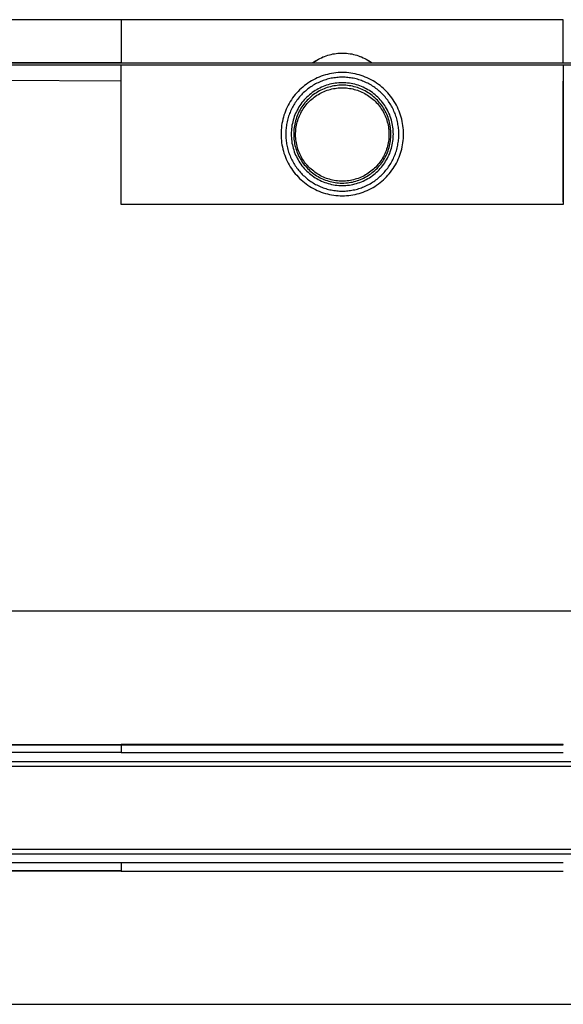
# Model space of a CAD drawing. Units: millimetres. Extents: x -1089 to 1681, y -300 to 210.
# Drawn here: x 861 to 1134, y -286 to 210 of the extents above; entities that cross this region are included whole.
import ezdxf

# ---------------------------------------------------------------- set-up
doc = ezdxf.new("R2010")
doc.units = ezdxf.units.MM
doc.header["$MEASUREMENT"] = 0
doc.layers.add('Default', color=7, linetype='Continuous', true_color=0x000000)

msp = doc.modelspace()

# ---------------------------------------------------------------- linework, layer by layer
at = {"layer": 'Default', "color": 7, "true_color": 0xffffff}
for p, q in [((911.66, 209.76), (422.92, 209.76)), ((1134.11, 209.81), (911.66, 209.81)), ((911.66, 209.81), (911.66, 188.03)), ((1134.11, 207.83), (1134.11, 209.81)), ((1134.11, 188.03), (1134.11, 207.83)), ((1007.91, 188.02), (1008.62, 188.52)), ((1007.93, 188.01), (1008.63, 188.52)), ((1008.62, 188.52), (1009.34, 189.01)), ((1008.63, 188.52), (1009.35, 189)), ((1009.34, 189.01), (1010.08, 189.46)), ((1009.35, 189), (1010.09, 189.46)), ((1010.08, 189.46), (1010.83, 189.9)), ((1010.09, 189.46), (1010.84, 189.89)), ((1010.83, 189.9), (1011.6, 190.3)), ((1010.84, 189.89), (1011.61, 190.29)), ((1011.6, 190.3), (1012.38, 190.68)), ((1011.61, 190.29), (1012.39, 190.67)), ((1012.38, 190.68), (1013.17, 191.03)), ((1012.39, 190.67), (1013.18, 191.02)), ((1013.17, 191.03), (1013.98, 191.35)), ((1013.18, 191.02), (1013.98, 191.34)), ((1013.98, 191.35), (1014.79, 191.65)), ((1013.98, 191.34), (1014.8, 191.64)), ((1014.79, 191.65), (1015.62, 191.91)), ((1014.8, 191.64), (1015.62, 191.91)), ((1015.62, 191.91), (1016.45, 192.15)), ((1015.62, 191.91), (1016.46, 192.14)), ((1016.45, 192.15), (1017.29, 192.36)), ((1016.46, 192.14), (1017.3, 192.35)), ((1017.29, 192.36), (1018.14, 192.54)), ((1017.3, 192.35), (1018.15, 192.53)), ((1018.14, 192.54), (1019, 192.69)), ((1018.15, 192.53), (1019, 192.68)), ((1019, 192.69), (1019.86, 192.81)), ((1019, 192.68), (1019.86, 192.8)), ((1019.86, 192.81), (1020.72, 192.9)), ((1019.86, 192.8), (1020.72, 192.89)), ((1020.72, 192.9), (1021.59, 192.96)), ((1020.72, 192.89), (1021.59, 192.95)), ((1021.59, 192.96), (1022.45, 192.99)), ((1021.59, 192.95), (1022.45, 192.98)), ((1022.45, 192.99), (1023.32, 192.99)), ((1022.45, 192.98), (1023.32, 192.98)), ((1023.32, 192.99), (1024.19, 192.96)), ((1023.32, 192.98), (1024.19, 192.95)), ((1024.19, 192.96), (1025.05, 192.9)), ((1024.19, 192.95), (1025.05, 192.89)), ((1025.05, 192.9), (1025.92, 192.81)), ((1025.05, 192.89), (1025.91, 192.8)), ((1025.91, 192.8), (1026.77, 192.68)), ((1025.92, 192.81), (1026.77, 192.69)), ((1026.77, 192.69), (1027.63, 192.54)), ((1026.77, 192.68), (1027.62, 192.53)), ((1027.62, 192.53), (1028.47, 192.35)), ((1027.63, 192.54), (1028.48, 192.36)), ((1028.47, 192.35), (1029.31, 192.14)), ((1028.48, 192.36), (1029.32, 192.15)), ((1029.31, 192.14), (1030.15, 191.91)), ((1029.32, 192.15), (1030.16, 191.91)), ((1030.15, 191.91), (1030.97, 191.64)), ((1030.16, 191.91), (1030.98, 191.65)), ((1030.97, 191.64), (1031.79, 191.34)), ((1030.98, 191.65), (1031.8, 191.35)), ((1031.79, 191.34), (1032.59, 191.02)), ((1031.8, 191.35), (1032.6, 191.03)), ((1032.59, 191.02), (1033.39, 190.67)), ((1032.6, 191.03), (1033.4, 190.68)), ((1033.39, 190.67), (1034.17, 190.29)), ((1033.4, 190.68), (1034.18, 190.3)), ((1034.17, 190.29), (1034.93, 189.89)), ((1034.18, 190.3), (1034.94, 189.89)), ((1034.93, 189.89), (1035.69, 189.46)), ((1034.94, 189.89), (1035.7, 189.46)), ((1035.69, 189.46), (1036.42, 189)), ((1035.7, 189.46), (1036.43, 189.01)), ((1036.42, 189), (1037.14, 188.52)), ((1036.43, 189.01), (1037.15, 188.52)), ((1037.14, 188.52), (1037.85, 188.01)), ((1037.15, 188.52), (1037.86, 188.01)), ((911.66, 188.03), (422.92, 188.03)), ((911.66, 188.02), (422.92, 188.02)), ((422.92, 188.01), (1623.14, 188.01)), ((422.92, 187.01), (1623.14, 187.01)), ((911.66, 188.03), (1007.91, 188.02)), ((911.66, 116.78), (911.66, 187.01)), ((1007.91, 188.02), (1007.91, 188.01)), ((1037.86, 188.01), (1134.11, 188.03)), ((1134.11, 187.01), (1134.11, 116.78)), ((911.65, 178.77), (829.02, 179.23)), ((911.66, 118.01), (911.66, 178.77)), ((1007.43, 179.01), (1006.51, 178.45)), ((1008.37, 179.54), (1007.43, 179.01)), ((1009.33, 180.03), (1008.37, 179.54)), ((1010.31, 180.49), (1009.33, 180.03)), ((1011.3, 180.92), (1010.31, 180.49)), ((1012.31, 181.31), (1011.3, 180.92)), ((1012, 178.64), (1011.35, 178.37)), ((1012.65, 178.91), (1012, 178.64)), ((1013.33, 181.67), (1012.31, 181.31)), ((1013.3, 179.15), (1012.65, 178.91)), ((1013.96, 179.38), (1013.3, 179.15)), ((1014.36, 181.98), (1013.33, 181.67)), ((1014.63, 179.59), (1013.96, 179.38)), ((1015.4, 182.27), (1014.36, 181.98)), ((1015.3, 179.79), (1014.63, 179.59)), ((1015.97, 179.97), (1015.3, 179.79)), ((1016.46, 182.51), (1015.4, 182.27)), ((1016.65, 180.13), (1015.97, 179.97)), ((1017.52, 182.72), (1016.46, 182.51)), ((1017.34, 180.28), (1016.65, 180.13)), ((1018.02, 180.4), (1017.34, 180.28)), ((1018.58, 182.9), (1017.52, 182.72)), ((1018.71, 180.52), (1018.02, 180.4)), ((1019.65, 183.03), (1018.58, 182.9)), ((1019.4, 180.61), (1018.71, 180.52)), ((1020.1, 180.69), (1019.4, 180.61)), ((1020.73, 183.13), (1019.65, 183.03)), ((1020.79, 180.75), (1020.1, 180.69)), ((1021.81, 183.19), (1020.73, 183.13)), ((1021.49, 180.79), (1020.79, 180.75)), ((1022.19, 180.82), (1021.49, 180.79)), ((1022.89, 183.22), (1021.81, 183.19)), ((1022.89, 180.83), (1022.19, 180.82)), ((1023.97, 183.19), (1022.89, 183.22)), ((1023.58, 180.82), (1022.89, 180.83)), ((1024.28, 180.79), (1023.58, 180.82)), ((1025.04, 183.13), (1023.97, 183.19)), ((1024.98, 180.75), (1024.28, 180.79)), ((1025.68, 180.69), (1024.98, 180.75)), ((1026.12, 183.03), (1025.04, 183.13)), ((1026.37, 180.61), (1025.68, 180.69)), ((1027.19, 182.9), (1026.12, 183.03)), ((1027.06, 180.52), (1026.37, 180.61)), ((1027.75, 180.4), (1027.06, 180.52)), ((1028.26, 182.72), (1027.19, 182.9)), ((1028.44, 180.28), (1027.75, 180.4)), ((1029.32, 182.51), (1028.26, 182.72)), ((1029.12, 180.13), (1028.44, 180.28)), ((1029.8, 179.97), (1029.12, 180.13)), ((1030.37, 182.27), (1029.32, 182.51)), ((1030.48, 179.79), (1029.8, 179.97)), ((1031.41, 181.98), (1030.37, 182.27)), ((1031.15, 179.59), (1030.48, 179.79)), ((1031.81, 179.38), (1031.15, 179.59)), ((1032.44, 181.67), (1031.41, 181.98)), ((1032.47, 179.15), (1031.81, 179.38)), ((1033.46, 181.31), (1032.44, 181.67)), ((1033.13, 178.91), (1032.47, 179.15)), ((1033.77, 178.64), (1033.13, 178.91)), ((1034.47, 180.92), (1033.46, 181.31)), ((1034.42, 178.37), (1033.77, 178.64)), ((1035.46, 180.49), (1034.47, 180.92)), ((1036.44, 180.03), (1035.46, 180.49)), ((1037.4, 179.54), (1036.44, 180.03)), ((1038.34, 179.01), (1037.4, 179.54)), ((1039.26, 178.45), (1038.34, 179.01)), ((1134.11, 118.01), (1134.11, 178.77)), ((1000.67, 173.68), (999.93, 172.89)), ((1001.43, 174.45), (1000.67, 173.68)), ((1002.21, 175.19), (1001.43, 174.45)), ((1003.03, 175.9), (1002.21, 175.19)), ((1003.86, 176.59), (1003.03, 175.9)), ((1004.3, 173.87), (1003.78, 173.4)), ((1004.72, 177.24), (1003.86, 176.59)), ((1004.83, 174.32), (1004.3, 173.87)), ((1005.6, 177.86), (1004.72, 177.24)), ((1005.38, 174.76), (1004.83, 174.32)), ((1005.94, 175.18), (1005.38, 174.76)), ((1006.51, 178.45), (1005.6, 177.86)), ((1006.5, 175.6), (1005.94, 175.18)), ((1007.08, 176), (1006.5, 175.6)), ((1007.66, 176.38), (1007.08, 176)), ((1008.26, 176.75), (1007.66, 176.38)), ((1008.48, 173.58), (1007.75, 173.06)), ((1008.86, 177.1), (1008.26, 176.75)), ((1009.23, 174.08), (1008.48, 173.58)), ((1009.47, 177.44), (1008.86, 177.1)), ((1010, 174.54), (1009.23, 174.08)), ((1010.09, 177.76), (1009.47, 177.44)), ((1010.79, 174.98), (1010, 174.54)), ((1010.72, 178.07), (1010.09, 177.76)), ((1011.37, 173.9), (1010.62, 173.48)), ((1011.35, 178.37), (1010.72, 178.07)), ((1011.59, 175.39), (1010.79, 174.98)), ((1012.13, 174.29), (1011.37, 173.9)), ((1012.4, 175.78), (1011.59, 175.39)), ((1012.9, 174.65), (1012.13, 174.29)), ((1013.23, 176.13), (1012.4, 175.78)), ((1013.69, 174.99), (1012.9, 174.65)), ((1013, 173.34), (1013.75, 173.67)), ((1014.07, 176.46), (1013.23, 176.13)), ((1014.49, 175.3), (1013.69, 174.99)), ((1013.75, 173.67), (1014.51, 173.98)), ((1014.92, 176.75), (1014.07, 176.46)), ((1015.3, 175.58), (1014.49, 175.3)), ((1014.51, 173.98), (1015.27, 174.25)), ((1015.78, 177.02), (1014.92, 176.75)), ((1015.27, 174.25), (1016.05, 174.5)), ((1016.12, 175.84), (1015.3, 175.58)), ((1016.65, 177.26), (1015.78, 177.02)), ((1016.05, 174.5), (1016.83, 174.73)), ((1016.95, 176.06), (1016.12, 175.84)), ((1017.53, 177.46), (1016.65, 177.26)), ((1016.83, 174.73), (1017.63, 174.92)), ((1017.78, 176.26), (1016.95, 176.06)), ((1018.41, 177.64), (1017.53, 177.46)), ((1017.63, 174.92), (1018.43, 175.09)), ((1018.62, 176.42), (1017.78, 176.26)), ((1019.3, 177.78), (1018.41, 177.64)), ((1018.43, 175.09), (1019.23, 175.23)), ((1019.47, 176.56), (1018.62, 176.42)), ((1019.23, 175.23), (1020.04, 175.35)), ((1020.19, 177.89), (1019.3, 177.78)), ((1020.32, 176.67), (1019.47, 176.56)), ((1020.04, 175.35), (1020.85, 175.43)), ((1021.09, 177.98), (1020.19, 177.89)), ((1021.17, 176.75), (1020.32, 176.67)), ((1020.85, 175.43), (1021.66, 175.49)), ((1021.99, 178.03), (1021.09, 177.98)), ((1022.03, 176.8), (1021.17, 176.75)), ((1021.66, 175.49), (1022.48, 175.52)), ((1022.89, 178.05), (1021.99, 178.03)), ((1022.89, 176.81), (1022.03, 176.8)), ((1022.48, 175.52), (1023.29, 175.52)), ((1023.79, 178.03), (1022.89, 178.05)), ((1023.74, 176.8), (1022.89, 176.81)), ((1023.29, 175.52), (1024.11, 175.49)), ((1024.6, 176.75), (1023.74, 176.8)), ((1024.68, 177.98), (1023.79, 178.03)), ((1024.11, 175.49), (1024.92, 175.43)), ((1025.45, 176.67), (1024.6, 176.75)), ((1025.58, 177.89), (1024.68, 177.98)), ((1024.92, 175.43), (1025.73, 175.35)), ((1026.3, 176.56), (1025.45, 176.67)), ((1026.47, 177.78), (1025.58, 177.89)), ((1025.73, 175.35), (1026.54, 175.23)), ((1027.15, 176.42), (1026.3, 176.56)), ((1027.36, 177.64), (1026.47, 177.78)), ((1026.54, 175.23), (1027.35, 175.09)), ((1027.99, 176.26), (1027.15, 176.42)), ((1027.35, 175.09), (1028.14, 174.92)), ((1028.25, 177.46), (1027.36, 177.64)), ((1028.83, 176.06), (1027.99, 176.26)), ((1028.14, 174.92), (1028.94, 174.73)), ((1029.12, 177.26), (1028.25, 177.46)), ((1029.65, 175.84), (1028.83, 176.06)), ((1028.94, 174.73), (1029.72, 174.5)), ((1029.99, 177.02), (1029.12, 177.26)), ((1030.47, 175.58), (1029.65, 175.84)), ((1029.72, 174.5), (1030.5, 174.25)), ((1030.85, 176.75), (1029.99, 177.02)), ((1031.28, 175.3), (1030.47, 175.58)), ((1030.5, 174.25), (1031.27, 173.98)), ((1031.7, 176.46), (1030.85, 176.75)), ((1031.27, 173.98), (1032.02, 173.67)), ((1032.08, 174.99), (1031.28, 175.3)), ((1032.54, 176.13), (1031.7, 176.46)), ((1032.02, 173.67), (1032.77, 173.34)), ((1032.87, 174.65), (1032.08, 174.99)), ((1033.37, 175.78), (1032.54, 176.13)), ((1033.64, 174.29), (1032.87, 174.65)), ((1034.18, 175.39), (1033.37, 175.78)), ((1034.41, 173.9), (1033.64, 174.29)), ((1034.98, 174.98), (1034.18, 175.39)), ((1035.15, 173.48), (1034.41, 173.9)), ((1035.05, 178.07), (1034.42, 178.37)), ((1035.77, 174.54), (1034.98, 174.98)), ((1035.68, 177.76), (1035.05, 178.07)), ((1036.3, 177.44), (1035.68, 177.76)), ((1036.54, 174.08), (1035.77, 174.54)), ((1036.91, 177.1), (1036.3, 177.44)), ((1037.29, 173.58), (1036.54, 174.08)), ((1037.51, 176.75), (1036.91, 177.1)), ((1038.03, 173.06), (1037.29, 173.58)), ((1038.11, 176.38), (1037.51, 176.75)), ((1038.69, 176), (1038.11, 176.38)), ((1039.27, 175.6), (1038.69, 176)), ((1040.17, 177.86), (1039.26, 178.45)), ((1039.84, 175.18), (1039.27, 175.6)), ((1040.39, 174.76), (1039.84, 175.18)), ((1041.05, 177.24), (1040.17, 177.86)), ((1040.94, 174.32), (1040.39, 174.76)), ((1041.47, 173.87), (1040.94, 174.32)), ((1041.91, 176.59), (1041.05, 177.24)), ((1041.99, 173.4), (1041.47, 173.87)), ((1042.75, 175.9), (1041.91, 176.59)), ((1043.56, 175.19), (1042.75, 175.9)), ((1044.35, 174.45), (1043.56, 175.19)), ((1045.11, 173.68), (1044.35, 174.45)), ((1045.84, 172.89), (1045.11, 173.68)), ((997.29, 169.48), (996.7, 168.57)), ((997.9, 170.37), (997.29, 169.48)), ((998.55, 171.23), (997.9, 170.37)), ((999.23, 172.07), (998.55, 171.23)), ((999.93, 172.89), (999.23, 172.07)), ((999.62, 168.67), (999.23, 168.09)), ((1000.03, 169.24), (999.62, 168.67)), ((1000.45, 169.8), (1000.03, 169.24)), ((1000.89, 170.35), (1000.45, 169.8)), ((1001.34, 170.88), (1000.89, 170.35)), ((1001.8, 171.41), (1001.34, 170.88)), ((1002.28, 171.93), (1001.8, 171.41)), ((1002.77, 172.43), (1002.28, 171.93)), ((1003.16, 168.76), (1002.6, 168.06)), ((1003.27, 172.92), (1002.77, 172.43)), ((1003.75, 169.44), (1003.16, 168.76)), ((1003.78, 173.4), (1003.27, 172.92)), ((1004.36, 170.1), (1003.75, 169.44)), ((1004.66, 168.62), (1004.1, 167.97)), ((1005, 170.74), (1004.36, 170.1)), ((1005.25, 169.25), (1004.66, 168.62)), ((1005.65, 171.36), (1005, 170.74)), ((1005.85, 169.86), (1005.25, 169.25)), ((1006.33, 171.95), (1005.65, 171.36)), ((1005.77, 168.12), (1006.34, 168.71)), ((1006.47, 170.44), (1005.85, 169.86)), ((1007.03, 172.52), (1006.33, 171.95)), ((1006.34, 168.71), (1006.93, 169.27)), ((1007.12, 171.01), (1006.47, 170.44)), ((1006.93, 169.27), (1007.53, 169.81)), ((1007.75, 173.06), (1007.03, 172.52)), ((1007.78, 171.55), (1007.12, 171.01)), ((1007.53, 169.81), (1008.16, 170.34)), ((1008.47, 172.07), (1007.78, 171.55)), ((1008.16, 170.34), (1008.81, 170.84)), ((1009.17, 172.56), (1008.47, 172.07)), ((1008.81, 170.84), (1009.47, 171.31)), ((1009.88, 173.03), (1009.17, 172.56)), ((1009.47, 171.31), (1010.15, 171.77)), ((1010.62, 173.48), (1009.88, 173.03)), ((1010.15, 171.77), (1010.84, 172.2)), ((1010.84, 172.2), (1011.55, 172.6)), ((1011.55, 172.6), (1012.27, 172.99)), ((1012.27, 172.99), (1013, 173.34)), ((1032.77, 173.34), (1033.5, 172.99)), ((1033.5, 172.99), (1034.22, 172.6)), ((1034.22, 172.6), (1034.93, 172.2)), ((1034.93, 172.2), (1035.63, 171.77)), ((1035.89, 173.03), (1035.15, 173.48)), ((1035.63, 171.77), (1036.3, 171.31)), ((1036.6, 172.56), (1035.89, 173.03)), ((1036.3, 171.31), (1036.97, 170.84)), ((1037.31, 172.07), (1036.6, 172.56)), ((1036.97, 170.84), (1037.61, 170.34)), ((1037.99, 171.55), (1037.31, 172.07)), ((1037.61, 170.34), (1038.24, 169.81)), ((1038.65, 171.01), (1037.99, 171.55)), ((1038.74, 172.52), (1038.03, 173.06)), ((1038.24, 169.81), (1038.85, 169.27)), ((1039.3, 170.44), (1038.65, 171.01)), ((1039.44, 171.95), (1038.74, 172.52)), ((1038.85, 169.27), (1039.44, 168.71)), ((1039.92, 169.86), (1039.3, 170.44)), ((1040.12, 171.36), (1039.44, 171.95)), ((1039.44, 168.71), (1040, 168.12)), ((1040.53, 169.25), (1039.92, 169.86)), ((1040.77, 170.74), (1040.12, 171.36)), ((1041.11, 168.62), (1040.53, 169.25)), ((1041.41, 170.1), (1040.77, 170.74)), ((1041.67, 167.97), (1041.11, 168.62)), ((1042.02, 169.44), (1041.41, 170.1)), ((1042.51, 172.92), (1041.99, 173.4)), ((1042.61, 168.76), (1042.02, 169.44)), ((1043.01, 172.43), (1042.51, 172.92)), ((1043.17, 168.06), (1042.61, 168.76)), ((1043.49, 171.93), (1043.01, 172.43)), ((1043.97, 171.41), (1043.49, 171.93)), ((1044.43, 170.88), (1043.97, 171.41)), ((1044.88, 170.34), (1044.43, 170.88)), ((1045.32, 169.8), (1044.88, 170.34)), ((1045.74, 169.24), (1045.32, 169.8)), ((1046.15, 168.67), (1045.74, 169.24)), ((1046.55, 172.07), (1045.84, 172.89)), ((1046.54, 168.09), (1046.15, 168.67)), ((1047.22, 171.23), (1046.55, 172.07)), ((1047.87, 170.37), (1047.22, 171.23)), ((1048.49, 169.48), (1047.87, 170.37)), ((1049.07, 168.57), (1048.49, 169.48)), ((994.27, 163.76), (993.89, 162.75)), ((994.69, 164.75), (994.27, 163.76)), ((995.14, 165.73), (994.69, 164.75)), ((995.63, 166.7), (995.14, 165.73)), ((996.15, 167.65), (995.63, 166.7)), ((996.7, 168.57), (996.15, 167.65)), ((996.87, 163.78), (996.6, 163.13)), ((997.16, 164.42), (996.87, 163.78)), ((997.47, 165.05), (997.16, 164.42)), ((997.79, 165.67), (997.47, 165.05)), ((998.13, 166.29), (997.79, 165.67)), ((998.48, 166.9), (998.13, 166.29)), ((998.85, 167.5), (998.48, 166.9)), ((999.23, 168.09), (998.85, 167.5)), ((1000.17, 164.28), (999.76, 163.48)), ((1000.6, 165.07), (1000.17, 164.28)), ((1001.06, 165.84), (1000.6, 165.07)), ((1001.25, 163.7), (1000.86, 162.94)), ((1001.55, 166.6), (1001.06, 165.84)), ((1001.66, 164.45), (1001.25, 163.7)), ((1002.06, 167.34), (1001.55, 166.6)), ((1002.1, 165.19), (1001.66, 164.45)), ((1002.6, 168.06), (1002.06, 167.34)), ((1002.56, 165.91), (1002.1, 165.19)), ((1002.39, 163.53), (1002.81, 164.23)), ((1003.05, 166.61), (1002.56, 165.91)), ((1002.81, 164.23), (1003.24, 164.92)), ((1003.57, 167.3), (1003.05, 166.61)), ((1003.24, 164.92), (1003.7, 165.6)), ((1004.1, 167.97), (1003.57, 167.3)), ((1003.7, 165.6), (1004.19, 166.26)), ((1004.19, 166.26), (1004.69, 166.9)), ((1004.69, 166.9), (1005.22, 167.52)), ((1005.22, 167.52), (1005.77, 168.12)), ((1040, 168.12), (1040.55, 167.52)), ((1040.55, 167.52), (1041.08, 166.9)), ((1041.08, 166.9), (1041.59, 166.26)), ((1041.59, 166.26), (1042.07, 165.6)), ((1042.21, 167.3), (1041.67, 167.97)), ((1042.07, 165.6), (1042.53, 164.92)), ((1042.72, 166.61), (1042.21, 167.3)), ((1042.53, 164.92), (1042.97, 164.23)), ((1043.21, 165.91), (1042.72, 166.61)), ((1042.97, 164.23), (1043.38, 163.53)), ((1043.71, 167.34), (1043.17, 168.06)), ((1043.67, 165.19), (1043.21, 165.91)), ((1044.11, 164.45), (1043.67, 165.19)), ((1044.22, 166.6), (1043.71, 167.34)), ((1044.52, 163.7), (1044.11, 164.45)), ((1044.71, 165.84), (1044.22, 166.6)), ((1044.91, 162.94), (1044.52, 163.7)), ((1045.17, 165.07), (1044.71, 165.84)), ((1045.61, 164.28), (1045.17, 165.07)), ((1046.01, 163.48), (1045.61, 164.28)), ((1046.92, 167.5), (1046.54, 168.09)), ((1047.29, 166.9), (1046.92, 167.5)), ((1047.64, 166.29), (1047.29, 166.9)), ((1047.98, 165.67), (1047.64, 166.29)), ((1048.3, 165.05), (1047.98, 165.67)), ((1048.61, 164.42), (1048.3, 165.05)), ((1048.9, 163.78), (1048.61, 164.42)), ((1049.17, 163.13), (1048.9, 163.78)), ((1049.62, 167.65), (1049.07, 168.57)), ((1050.14, 166.7), (1049.62, 167.65)), ((1050.63, 165.73), (1050.14, 166.7)), ((1051.08, 164.75), (1050.63, 165.73)), ((1051.5, 163.76), (1051.08, 164.75)), ((1051.88, 162.75), (1051.5, 163.76)), ((992.95, 159.65), (992.71, 158.6)), ((993.23, 160.69), (992.95, 159.65)), ((993.54, 161.73), (993.23, 160.69)), ((993.89, 162.75), (993.54, 161.73)), ((995.29, 159.13), (995.12, 158.44)), ((995.46, 159.81), (995.29, 159.13)), ((995.66, 160.48), (995.46, 159.81)), ((995.87, 161.15), (995.66, 160.48)), ((996.1, 161.82), (995.87, 161.15)), ((996.34, 162.48), (996.1, 161.82)), ((996.6, 163.13), (996.34, 162.48)), ((998.16, 159.27), (997.94, 158.4)), ((998.42, 160.13), (998.16, 159.27)), ((998.71, 160.99), (998.42, 160.13)), ((999.03, 161.83), (998.71, 160.99)), ((999.38, 162.66), (999.03, 161.83)), ((999.34, 158.93), (999.12, 158.1)), ((999.59, 159.75), (999.34, 158.93)), ((999.76, 163.48), (999.38, 162.66)), ((999.87, 160.57), (999.59, 159.75)), ((1000.17, 161.37), (999.87, 160.57)), ((1000.5, 162.16), (1000.17, 161.37)), ((1000.23, 158.26), (1000.46, 159.04)), ((1000.46, 159.04), (1000.71, 159.82)), ((1000.86, 162.94), (1000.5, 162.16)), ((1000.71, 159.82), (1001, 160.58)), ((1001, 160.58), (1001.31, 161.34)), ((1001.31, 161.34), (1001.64, 162.08)), ((1001.64, 162.08), (1002.01, 162.81)), ((1002.01, 162.81), (1002.39, 163.53)), ((1043.38, 163.53), (1043.76, 162.81)), ((1043.76, 162.81), (1044.13, 162.08)), ((1044.13, 162.08), (1044.46, 161.34)), ((1044.46, 161.34), (1044.77, 160.58)), ((1044.77, 160.58), (1045.06, 159.82)), ((1045.27, 162.16), (1044.91, 162.94)), ((1045.06, 159.82), (1045.32, 159.04)), ((1045.6, 161.37), (1045.27, 162.16)), ((1045.32, 159.04), (1045.55, 158.26)), ((1045.91, 160.57), (1045.6, 161.37)), ((1046.18, 159.75), (1045.91, 160.57)), ((1046.39, 162.66), (1046.01, 163.48)), ((1046.43, 158.93), (1046.18, 159.75)), ((1046.74, 161.83), (1046.39, 162.66)), ((1046.65, 158.1), (1046.43, 158.93)), ((1047.06, 160.99), (1046.74, 161.83)), ((1047.35, 160.13), (1047.06, 160.99)), ((1047.61, 159.27), (1047.35, 160.13)), ((1047.84, 158.4), (1047.61, 159.27)), ((1049.43, 162.48), (1049.17, 163.13)), ((1049.68, 161.82), (1049.43, 162.48)), ((1049.9, 161.15), (1049.68, 161.82)), ((1050.11, 160.48), (1049.9, 161.15)), ((1050.31, 159.81), (1050.11, 160.48)), ((1050.49, 159.13), (1050.31, 159.81)), ((1050.65, 158.44), (1050.49, 159.13)), ((1052.23, 161.73), (1051.88, 162.75)), ((1052.54, 160.69), (1052.23, 161.73)), ((1052.82, 159.65), (1052.54, 160.69)), ((1053.06, 158.6), (1052.82, 159.65)), ((992.13, 154.32), (992.08, 153.24)), ((992.22, 155.39), (992.13, 154.32)), ((992.35, 156.47), (992.22, 155.39)), ((992.51, 157.53), (992.35, 156.47)), ((992.71, 158.6), (992.51, 157.53)), ((994.51, 154.27), (994.47, 153.57)), ((994.57, 154.97), (994.51, 154.27)), ((994.65, 155.67), (994.57, 154.97)), ((994.74, 156.37), (994.65, 155.67)), ((994.85, 157.06), (994.74, 156.37)), ((994.98, 157.75), (994.85, 157.06)), ((995.12, 158.44), (994.98, 157.75)), ((997.25, 153.96), (997.2, 153.06)), ((997.32, 154.86), (997.25, 153.96)), ((997.43, 155.75), (997.32, 154.86)), ((997.57, 156.64), (997.43, 155.75)), ((997.74, 157.52), (997.57, 156.64)), ((997.94, 158.4), (997.74, 157.52)), ((998.47, 153.87), (998.43, 153.02)), ((998.54, 154.73), (998.47, 153.87)), ((998.64, 155.58), (998.54, 154.73)), ((998.77, 156.43), (998.64, 155.58)), ((998.93, 157.27), (998.77, 156.43)), ((999.12, 158.1), (998.93, 157.27)), ((999.42, 153.44), (999.49, 154.25)), ((999.49, 154.25), (999.58, 155.06)), ((999.58, 155.06), (999.7, 155.87)), ((999.7, 155.87), (999.85, 156.67)), ((999.85, 156.67), (1000.02, 157.47)), ((1000.02, 157.47), (1000.23, 158.26)), ((1045.55, 158.26), (1045.75, 157.47)), ((1045.75, 157.47), (1045.93, 156.67)), ((1045.93, 156.67), (1046.07, 155.87)), ((1046.07, 155.87), (1046.19, 155.06)), ((1046.19, 155.06), (1046.29, 154.25)), ((1046.29, 154.25), (1046.35, 153.44)), ((1046.84, 157.27), (1046.65, 158.1)), ((1047, 156.43), (1046.84, 157.27)), ((1047.13, 155.58), (1047, 156.43)), ((1047.23, 154.73), (1047.13, 155.58)), ((1047.3, 153.87), (1047.23, 154.73)), ((1047.34, 153.02), (1047.3, 153.87)), ((1048.04, 157.52), (1047.84, 158.4)), ((1048.2, 156.64), (1048.04, 157.52)), ((1048.34, 155.75), (1048.2, 156.64)), ((1048.45, 154.86), (1048.34, 155.75)), ((1048.52, 153.96), (1048.45, 154.86)), ((1048.57, 153.06), (1048.52, 153.96)), ((1050.79, 157.75), (1050.65, 158.44)), ((1050.92, 157.06), (1050.79, 157.75)), ((1051.03, 156.37), (1050.92, 157.06)), ((1051.13, 155.67), (1051.03, 156.37)), ((1051.2, 154.97), (1051.13, 155.67)), ((1051.26, 154.27), (1051.2, 154.97)), ((1051.3, 153.57), (1051.26, 154.27)), ((1053.26, 157.53), (1053.06, 158.6)), ((1053.43, 156.47), (1053.26, 157.53)), ((1053.55, 155.39), (1053.43, 156.47)), ((1053.64, 154.32), (1053.55, 155.39)), ((1053.7, 153.24), (1053.64, 154.32)), ((992.08, 153.24), (992.06, 152.16)), ((992.06, 152.16), (992.08, 151.08)), ((992.08, 151.08), (992.13, 150)), ((992.13, 150), (992.22, 148.93)), ((992.22, 148.93), (992.35, 147.85)), ((994.44, 152.86), (994.43, 152.16)), ((994.43, 152.16), (994.44, 151.46)), ((994.47, 153.57), (994.44, 152.86)), ((994.44, 151.46), (994.47, 150.75)), ((994.47, 150.75), (994.51, 150.05)), ((994.51, 150.05), (994.57, 149.35)), ((994.57, 149.35), (994.65, 148.65)), ((997.2, 153.06), (997.19, 152.16)), ((997.19, 152.16), (997.2, 151.26)), ((997.2, 151.26), (997.25, 150.36)), ((997.25, 150.36), (997.32, 149.46)), ((997.32, 149.46), (997.43, 148.57)), ((998.43, 153.02), (998.42, 152.16)), ((998.42, 152.16), (998.43, 151.34)), ((998.43, 151.34), (998.47, 150.52)), ((998.47, 150.52), (998.54, 149.7)), ((998.54, 149.7), (998.63, 148.88)), ((998.63, 148.88), (998.75, 148.07)), ((999.38, 151.81), (999.39, 152.63)), ((999.4, 150.99), (999.38, 151.81)), ((999.39, 152.63), (999.42, 153.44)), ((999.45, 150.18), (999.4, 150.99)), ((999.53, 149.37), (999.45, 150.18)), ((999.64, 148.56), (999.53, 149.37)), ((1046.24, 149.37), (1046.14, 148.56)), ((1046.32, 150.18), (1046.24, 149.37)), ((1046.37, 150.99), (1046.32, 150.18)), ((1046.35, 153.44), (1046.38, 152.63)), ((1046.39, 151.81), (1046.37, 150.99)), ((1046.38, 152.63), (1046.39, 151.81)), ((1047.13, 148.74), (1047.23, 149.59)), ((1047.23, 149.59), (1047.3, 150.45)), ((1047.3, 150.45), (1047.34, 151.3)), ((1047.36, 152.16), (1047.34, 153.02)), ((1047.34, 151.3), (1047.36, 152.16)), ((1048.34, 148.57), (1048.45, 149.46)), ((1048.45, 149.46), (1048.52, 150.36)), ((1048.52, 150.36), (1048.57, 151.26)), ((1048.58, 152.16), (1048.57, 153.06)), ((1048.57, 151.26), (1048.58, 152.16)), ((1051.13, 148.65), (1051.2, 149.35)), ((1051.2, 149.35), (1051.26, 150.05)), ((1051.26, 150.05), (1051.3, 150.75)), ((1051.33, 152.86), (1051.3, 153.57)), ((1051.3, 150.75), (1051.33, 151.46)), ((1051.34, 152.16), (1051.33, 152.86)), ((1051.33, 151.46), (1051.34, 152.16)), ((1053.43, 147.85), (1053.55, 148.93)), ((1053.55, 148.93), (1053.64, 150)), ((1053.64, 150), (1053.7, 151.08)), ((1053.71, 152.16), (1053.7, 153.24)), ((1053.7, 151.08), (1053.71, 152.16)), ((992.35, 147.85), (992.51, 146.79)), ((992.51, 146.79), (992.71, 145.72)), ((992.71, 145.72), (992.95, 144.67)), ((992.95, 144.67), (993.23, 143.63)), ((994.65, 148.65), (994.74, 147.95)), ((994.74, 147.95), (994.85, 147.26)), ((994.85, 147.26), (994.98, 146.57)), ((994.98, 146.57), (995.12, 145.88)), ((995.12, 145.88), (995.29, 145.2)), ((995.29, 145.2), (995.46, 144.51)), ((995.46, 144.51), (995.66, 143.84)), ((995.66, 143.84), (995.87, 143.17)), ((997.43, 148.57), (997.57, 147.68)), ((997.57, 147.68), (997.74, 146.8)), ((997.74, 146.8), (997.94, 145.92)), ((997.94, 145.92), (998.16, 145.05)), ((998.16, 145.05), (998.42, 144.19)), ((998.42, 144.19), (998.71, 143.33)), ((998.75, 148.07), (998.9, 147.26)), ((998.9, 147.26), (999.08, 146.46)), ((999.08, 146.46), (999.28, 145.66)), ((999.28, 145.66), (999.51, 144.86)), ((999.51, 144.86), (999.77, 144.07)), ((999.77, 147.75), (999.64, 148.56)), ((999.93, 146.95), (999.77, 147.75)), ((999.77, 144.07), (1000.05, 143.28)), ((1000.12, 146.16), (999.93, 146.95)), ((1000.34, 145.37), (1000.12, 146.16)), ((1000.58, 144.59), (1000.34, 145.37)), ((1000.85, 143.82), (1000.58, 144.59)), ((1001.15, 143.07), (1000.85, 143.82)), ((1044.92, 143.82), (1044.62, 143.07)), ((1045.19, 144.59), (1044.92, 143.82)), ((1045.43, 145.37), (1045.19, 144.59)), ((1045.65, 146.16), (1045.43, 145.37)), ((1045.84, 146.95), (1045.65, 146.16)), ((1046, 147.75), (1045.84, 146.95)), ((1045.91, 143.75), (1046.18, 144.57)), ((1046.14, 148.56), (1046, 147.75)), ((1046.18, 144.57), (1046.43, 145.39)), ((1046.43, 145.39), (1046.65, 146.22)), ((1046.65, 146.22), (1046.84, 147.05)), ((1046.84, 147.05), (1047, 147.89)), ((1047, 147.89), (1047.13, 148.74)), ((1047.06, 143.33), (1047.35, 144.19)), ((1047.35, 144.19), (1047.61, 145.05)), ((1047.61, 145.05), (1047.84, 145.92)), ((1047.84, 145.92), (1048.04, 146.8)), ((1048.04, 146.8), (1048.2, 147.68)), ((1048.2, 147.68), (1048.34, 148.57)), ((1049.9, 143.17), (1050.11, 143.84)), ((1050.11, 143.84), (1050.31, 144.51)), ((1050.31, 144.51), (1050.49, 145.2)), ((1050.49, 145.2), (1050.65, 145.88)), ((1050.65, 145.88), (1050.79, 146.57)), ((1050.79, 146.57), (1050.92, 147.26)), ((1050.92, 147.26), (1051.03, 147.95)), ((1051.03, 147.95), (1051.13, 148.65)), ((1052.54, 143.63), (1052.82, 144.67)), ((1052.82, 144.67), (1053.06, 145.72)), ((1053.06, 145.72), (1053.26, 146.79)), ((1053.26, 146.79), (1053.43, 147.85)), ((993.23, 143.63), (993.54, 142.59)), ((993.54, 142.59), (993.89, 141.57)), ((993.89, 141.57), (994.27, 140.56)), ((994.27, 140.56), (994.69, 139.57)), ((994.69, 139.57), (995.14, 138.59)), ((995.87, 143.17), (996.1, 142.5)), ((996.1, 142.5), (996.34, 141.84)), ((996.34, 141.84), (996.6, 141.19)), ((996.6, 141.19), (996.87, 140.54)), ((996.87, 140.54), (997.16, 139.9)), ((997.16, 139.9), (997.47, 139.27)), ((997.47, 139.27), (997.79, 138.65)), ((998.71, 143.33), (999.03, 142.49)), ((999.03, 142.49), (999.38, 141.66)), ((999.38, 141.66), (999.76, 140.84)), ((999.76, 140.84), (1000.17, 140.04)), ((1000.05, 143.28), (1000.36, 142.51)), ((1000.17, 140.04), (1000.6, 139.25)), ((1000.36, 142.51), (1000.7, 141.74)), ((1000.6, 139.25), (1001.06, 138.48)), ((1000.7, 141.74), (1001.06, 140.99)), ((1001.06, 140.99), (1001.45, 140.25)), ((1001.47, 142.32), (1001.15, 143.07)), ((1001.45, 140.25), (1001.86, 139.52)), ((1001.82, 141.58), (1001.47, 142.32)), ((1002.2, 140.85), (1001.82, 141.58)), ((1001.86, 139.52), (1002.3, 138.81)), ((1002.6, 140.14), (1002.2, 140.85)), ((1003.02, 139.45), (1002.6, 140.14)), ((1003.47, 138.76), (1003.02, 139.45)), ((1042.75, 139.45), (1042.3, 138.76)), ((1043.17, 140.14), (1042.75, 139.45)), ((1043.57, 140.85), (1043.17, 140.14)), ((1043.21, 138.41), (1043.67, 139.13)), ((1043.95, 141.58), (1043.57, 140.85)), ((1043.67, 139.13), (1044.11, 139.87)), ((1044.3, 142.32), (1043.95, 141.58)), ((1044.11, 139.87), (1044.52, 140.62)), ((1044.62, 143.07), (1044.3, 142.32)), ((1044.52, 140.62), (1044.91, 141.38)), ((1044.71, 138.48), (1045.17, 139.25)), ((1044.91, 141.38), (1045.27, 142.16)), ((1045.17, 139.25), (1045.61, 140.04)), ((1045.27, 142.16), (1045.6, 142.95)), ((1045.6, 142.95), (1045.91, 143.75)), ((1045.61, 140.04), (1046.01, 140.84)), ((1046.01, 140.84), (1046.39, 141.66)), ((1046.39, 141.66), (1046.74, 142.49)), ((1046.74, 142.49), (1047.06, 143.33)), ((1047.98, 138.65), (1048.3, 139.27)), ((1048.3, 139.27), (1048.61, 139.9)), ((1048.61, 139.9), (1048.9, 140.54)), ((1048.9, 140.54), (1049.17, 141.19)), ((1049.17, 141.19), (1049.43, 141.84)), ((1049.43, 141.84), (1049.68, 142.5)), ((1049.68, 142.5), (1049.9, 143.17)), ((1050.63, 138.59), (1051.08, 139.57)), ((1051.08, 139.57), (1051.5, 140.56)), ((1051.5, 140.56), (1051.88, 141.57)), ((1051.88, 141.57), (1052.23, 142.59)), ((1052.23, 142.59), (1052.54, 143.63)), ((995.14, 138.59), (995.63, 137.62)), ((995.63, 137.62), (996.15, 136.67)), ((996.15, 136.67), (996.7, 135.75)), ((996.7, 135.75), (997.29, 134.84)), ((997.29, 134.84), (997.9, 133.95)), ((997.79, 138.65), (998.13, 138.03)), ((997.9, 133.95), (998.55, 133.09)), ((998.13, 138.03), (998.48, 137.42)), ((998.48, 137.42), (998.85, 136.82)), ((998.85, 136.82), (999.23, 136.23)), ((999.23, 136.23), (999.62, 135.65)), ((999.62, 135.65), (1000.03, 135.08)), ((1000.03, 135.08), (1000.45, 134.52)), ((1000.45, 134.52), (1000.89, 133.98)), ((1000.89, 133.98), (1001.34, 133.44)), ((1001.06, 138.48), (1001.55, 137.72)), ((1001.55, 137.72), (1002.06, 136.98)), ((1002.06, 136.98), (1002.6, 136.26)), ((1002.3, 138.81), (1002.76, 138.12)), ((1002.6, 136.26), (1003.16, 135.56)), ((1002.76, 138.12), (1003.25, 137.44)), ((1003.16, 135.56), (1003.75, 134.88)), ((1003.25, 137.44), (1003.76, 136.77)), ((1003.94, 138.1), (1003.47, 138.76)), ((1003.75, 134.88), (1004.36, 134.22)), ((1003.76, 136.77), (1004.29, 136.13)), ((1004.44, 137.45), (1003.94, 138.1)), ((1004.29, 136.13), (1004.84, 135.5)), ((1004.36, 134.22), (1005, 133.58)), ((1004.95, 136.82), (1004.44, 137.45)), ((1004.84, 135.5), (1005.41, 134.89)), ((1005.49, 136.2), (1004.95, 136.82)), ((1005.41, 134.89), (1006, 134.31)), ((1006.05, 135.61), (1005.49, 136.2)), ((1006, 134.31), (1006.62, 133.74)), ((1006.63, 135.04), (1006.05, 135.61)), ((1007.23, 134.48), (1006.63, 135.04)), ((1007.85, 133.95), (1007.23, 134.48)), ((1008.48, 133.44), (1007.85, 133.95)), ((1037.93, 133.95), (1037.29, 133.44)), ((1038.54, 134.48), (1037.93, 133.95)), ((1039.14, 135.04), (1038.54, 134.48)), ((1039.72, 135.61), (1039.14, 135.04)), ((1039.3, 133.88), (1039.92, 134.46)), ((1040.28, 136.2), (1039.72, 135.61)), ((1039.92, 134.46), (1040.53, 135.07)), ((1040.82, 136.82), (1040.28, 136.2)), ((1040.53, 135.07), (1041.11, 135.7)), ((1040.77, 133.58), (1041.41, 134.22)), ((1041.34, 137.45), (1040.82, 136.82)), ((1041.11, 135.7), (1041.67, 136.35)), ((1041.83, 138.1), (1041.34, 137.45)), ((1041.41, 134.22), (1042.02, 134.88)), ((1041.67, 136.35), (1042.21, 137.02)), ((1042.3, 138.76), (1041.83, 138.1)), ((1042.02, 134.88), (1042.61, 135.56)), ((1042.21, 137.02), (1042.72, 137.71)), ((1042.61, 135.56), (1043.17, 136.26)), ((1042.72, 137.71), (1043.21, 138.41)), ((1043.17, 136.26), (1043.71, 136.98)), ((1043.71, 136.98), (1044.22, 137.72)), ((1044.22, 137.72), (1044.71, 138.48)), ((1044.43, 133.44), (1044.88, 133.98)), ((1044.88, 133.98), (1045.32, 134.52)), ((1045.32, 134.52), (1045.74, 135.08)), ((1045.74, 135.08), (1046.15, 135.65)), ((1046.15, 135.65), (1046.54, 136.23)), ((1046.54, 136.23), (1046.92, 136.82)), ((1046.92, 136.82), (1047.29, 137.42)), ((1047.22, 133.09), (1047.87, 133.95)), ((1047.29, 137.42), (1047.64, 138.03)), ((1047.64, 138.03), (1047.98, 138.65)), ((1047.87, 133.95), (1048.49, 134.84)), ((1048.49, 134.84), (1049.07, 135.75)), ((1049.07, 135.75), (1049.62, 136.67)), ((1049.62, 136.67), (1050.14, 137.62)), ((1050.14, 137.62), (1050.63, 138.59)), ((998.55, 133.09), (999.23, 132.25)), ((999.23, 132.25), (999.93, 131.43)), ((999.93, 131.43), (1000.67, 130.64)), ((1000.67, 130.64), (1001.43, 129.87)), ((1001.34, 133.44), (1001.8, 132.91)), ((1001.43, 129.87), (1002.21, 129.13)), ((1001.8, 132.91), (1002.28, 132.39)), ((1002.21, 129.13), (1003.03, 128.42)), ((1002.28, 132.39), (1002.77, 131.89)), ((1002.77, 131.89), (1003.27, 131.4)), ((1003.27, 131.4), (1003.78, 130.92)), ((1003.78, 130.92), (1004.3, 130.45)), ((1004.3, 130.45), (1004.83, 130)), ((1004.83, 130), (1005.38, 129.56)), ((1005, 133.58), (1005.65, 132.96)), ((1005.38, 129.56), (1005.94, 129.14)), ((1005.65, 132.96), (1006.33, 132.37)), ((1005.94, 129.14), (1006.5, 128.72)), ((1006.33, 132.37), (1007.03, 131.8)), ((1006.62, 133.74), (1007.25, 133.19)), ((1007.03, 131.8), (1007.75, 131.26)), ((1007.25, 133.19), (1007.9, 132.67)), ((1007.75, 131.26), (1008.48, 130.74)), ((1007.9, 132.67), (1008.57, 132.17)), ((1009.14, 132.95), (1008.48, 133.44)), ((1008.48, 130.74), (1009.23, 130.24)), ((1008.57, 132.17), (1009.25, 131.69)), ((1009.81, 132.48), (1009.14, 132.95)), ((1009.23, 130.24), (1010, 129.78)), ((1009.25, 131.69), (1009.95, 131.23)), ((1010.49, 132.04), (1009.81, 132.48)), ((1009.95, 131.23), (1010.67, 130.8)), ((1010, 129.78), (1010.79, 129.34)), ((1011.19, 131.62), (1010.49, 132.04)), ((1010.67, 130.8), (1011.4, 130.4)), ((1010.79, 129.34), (1011.59, 128.93)), ((1011.91, 131.23), (1011.19, 131.62)), ((1011.4, 130.4), (1012.14, 130.02)), ((1012.63, 130.86), (1011.91, 131.23)), ((1012.14, 130.02), (1012.9, 129.66)), ((1013.37, 130.52), (1012.63, 130.86)), ((1012.9, 129.66), (1013.67, 129.33)), ((1014.13, 130.2), (1013.37, 130.52)), ((1013.67, 129.33), (1014.44, 129.03)), ((1014.89, 129.91), (1014.13, 130.2)), ((1014.44, 129.03), (1015.23, 128.75)), ((1015.66, 129.65), (1014.89, 129.91)), ((1016.44, 129.41), (1015.66, 129.65)), ((1017.23, 129.2), (1016.44, 129.41)), ((1018.03, 129.02), (1017.23, 129.2)), ((1018.83, 128.86), (1018.03, 129.02)), ((1027.75, 129.02), (1026.95, 128.86)), ((1028.54, 129.2), (1027.75, 129.02)), ((1029.33, 129.41), (1028.54, 129.2)), ((1030.11, 129.65), (1029.33, 129.41)), ((1030.88, 129.91), (1030.11, 129.65)), ((1030.47, 128.74), (1031.28, 129.02)), ((1031.65, 130.2), (1030.88, 129.91)), ((1031.28, 129.02), (1032.08, 129.33)), ((1032.4, 130.52), (1031.65, 130.2)), ((1032.08, 129.33), (1032.87, 129.67)), ((1033.14, 130.86), (1032.4, 130.52)), ((1032.87, 129.67), (1033.64, 130.03)), ((1033.87, 131.23), (1033.14, 130.86)), ((1033.64, 130.03), (1034.41, 130.42)), ((1034.58, 131.62), (1033.87, 131.23)), ((1034.18, 128.93), (1034.98, 129.34)), ((1034.41, 130.42), (1035.15, 130.84)), ((1035.28, 132.04), (1034.58, 131.62)), ((1034.98, 129.34), (1035.77, 129.78)), ((1035.15, 130.84), (1035.89, 131.29)), ((1035.97, 132.48), (1035.28, 132.04)), ((1035.77, 129.78), (1036.54, 130.24)), ((1035.89, 131.29), (1036.6, 131.76)), ((1036.64, 132.95), (1035.97, 132.48)), ((1036.54, 130.24), (1037.29, 130.74)), ((1036.6, 131.76), (1037.31, 132.25)), ((1037.29, 133.44), (1036.64, 132.95)), ((1037.29, 130.74), (1038.03, 131.26)), ((1037.31, 132.25), (1037.99, 132.77)), ((1037.99, 132.77), (1038.65, 133.31)), ((1038.03, 131.26), (1038.74, 131.8)), ((1038.65, 133.31), (1039.3, 133.88)), ((1038.74, 131.8), (1039.44, 132.37)), ((1039.27, 128.72), (1039.84, 129.14)), ((1039.44, 132.37), (1040.12, 132.96)), ((1039.84, 129.14), (1040.39, 129.56)), ((1040.12, 132.96), (1040.77, 133.58)), ((1040.39, 129.56), (1040.94, 130)), ((1040.94, 130), (1041.47, 130.45)), ((1041.47, 130.45), (1041.99, 130.92)), ((1041.99, 130.92), (1042.51, 131.4)), ((1042.51, 131.4), (1043.01, 131.89)), ((1042.75, 128.42), (1043.56, 129.13)), ((1043.01, 131.89), (1043.49, 132.39)), ((1043.49, 132.39), (1043.97, 132.91)), ((1043.56, 129.13), (1044.35, 129.87)), ((1043.97, 132.91), (1044.43, 133.44)), ((1044.35, 129.87), (1045.11, 130.64)), ((1045.11, 130.64), (1045.84, 131.43)), ((1045.84, 131.43), (1046.55, 132.25)), ((1046.55, 132.25), (1047.22, 133.09)), ((1003.03, 128.42), (1003.86, 127.74)), ((1003.86, 127.74), (1004.72, 127.08)), ((1004.72, 127.08), (1005.6, 126.46)), ((1005.6, 126.46), (1006.51, 125.87)), ((1006.5, 128.72), (1007.08, 128.33)), ((1006.51, 125.87), (1007.43, 125.31)), ((1007.08, 128.33), (1007.66, 127.94)), ((1007.43, 125.31), (1008.37, 124.78)), ((1007.66, 127.94), (1008.26, 127.57)), ((1008.26, 127.57), (1008.86, 127.22)), ((1008.37, 124.78), (1009.33, 124.29)), ((1008.86, 127.22), (1009.47, 126.88)), ((1009.33, 124.29), (1010.31, 123.83)), ((1009.47, 126.88), (1010.09, 126.56)), ((1010.09, 126.56), (1010.72, 126.25)), ((1010.72, 126.25), (1011.36, 125.95)), ((1011.36, 125.95), (1012, 125.68)), ((1011.59, 128.93), (1012.4, 128.54)), ((1012, 125.68), (1012.65, 125.41)), ((1012.4, 128.54), (1013.23, 128.19)), ((1012.65, 125.41), (1013.3, 125.17)), ((1013.23, 128.19), (1014.07, 127.86)), ((1013.3, 125.17), (1013.96, 124.94)), ((1013.96, 124.94), (1014.63, 124.73)), ((1014.07, 127.86), (1014.92, 127.57)), ((1014.63, 124.73), (1015.3, 124.53)), ((1014.92, 127.57), (1015.78, 127.3)), ((1015.23, 128.75), (1016.03, 128.5)), ((1015.3, 124.53), (1015.97, 124.35)), ((1015.78, 127.3), (1016.65, 127.06)), ((1015.97, 124.35), (1016.65, 124.19)), ((1016.03, 128.5), (1016.83, 128.28)), ((1016.65, 127.06), (1017.53, 126.86)), ((1016.65, 124.19), (1017.33, 124.04)), ((1016.83, 128.28), (1017.65, 128.09)), ((1017.33, 124.04), (1018.02, 123.92)), ((1017.53, 126.86), (1018.41, 126.68)), ((1017.65, 128.09), (1018.46, 127.92)), ((1018.41, 126.68), (1019.3, 126.54)), ((1018.46, 127.92), (1019.29, 127.78)), ((1019.63, 128.73), (1018.83, 128.86)), ((1019.29, 127.78), (1020.12, 127.67)), ((1019.3, 126.54), (1020.19, 126.43)), ((1020.44, 128.63), (1019.63, 128.73)), ((1020.12, 127.67), (1020.95, 127.59)), ((1020.19, 126.43), (1021.09, 126.34)), ((1021.26, 128.56), (1020.44, 128.63)), ((1020.95, 127.59), (1021.78, 127.53)), ((1021.09, 126.34), (1021.99, 126.29)), ((1022.07, 128.52), (1021.26, 128.56)), ((1021.78, 127.53), (1022.61, 127.51)), ((1021.99, 126.29), (1022.89, 126.27)), ((1022.89, 128.51), (1022.07, 128.52)), ((1022.61, 127.51), (1022.89, 127.51)), ((1023.7, 128.52), (1022.89, 128.51)), ((1022.89, 127.51), (1023.74, 127.52)), ((1022.89, 126.27), (1023.79, 126.29)), ((1024.52, 128.56), (1023.7, 128.52)), ((1023.74, 127.52), (1024.6, 127.57)), ((1023.79, 126.29), (1024.68, 126.34)), ((1025.33, 128.63), (1024.52, 128.56)), ((1024.6, 127.57), (1025.45, 127.65)), ((1024.68, 126.34), (1025.58, 126.43)), ((1026.14, 128.73), (1025.33, 128.63)), ((1025.45, 127.65), (1026.3, 127.76)), ((1025.58, 126.43), (1026.47, 126.54)), ((1026.95, 128.86), (1026.14, 128.73)), ((1026.3, 127.76), (1027.15, 127.9)), ((1026.47, 126.54), (1027.36, 126.68)), ((1027.15, 127.9), (1027.99, 128.06)), ((1027.36, 126.68), (1028.25, 126.86)), ((1027.75, 123.92), (1028.44, 124.04)), ((1027.99, 128.06), (1028.83, 128.26)), ((1028.25, 126.86), (1029.12, 127.06)), ((1028.44, 124.04), (1029.12, 124.19)), ((1028.83, 128.26), (1029.65, 128.48)), ((1029.12, 127.06), (1029.99, 127.3)), ((1029.12, 124.19), (1029.8, 124.35)), ((1029.65, 128.48), (1030.47, 128.74)), ((1029.8, 124.35), (1030.48, 124.53)), ((1029.99, 127.3), (1030.85, 127.57)), ((1030.48, 124.53), (1031.15, 124.73)), ((1030.85, 127.57), (1031.7, 127.86)), ((1031.15, 124.73), (1031.81, 124.94)), ((1031.7, 127.86), (1032.54, 128.19)), ((1031.81, 124.94), (1032.47, 125.17)), ((1032.47, 125.17), (1033.13, 125.41)), ((1032.54, 128.19), (1033.37, 128.54)), ((1033.13, 125.41), (1033.77, 125.68)), ((1033.37, 128.54), (1034.18, 128.93)), ((1033.77, 125.68), (1034.42, 125.95)), ((1034.42, 125.95), (1035.05, 126.25)), ((1035.05, 126.25), (1035.68, 126.56)), ((1035.46, 123.83), (1036.44, 124.29)), ((1035.68, 126.56), (1036.3, 126.88)), ((1036.3, 126.88), (1036.91, 127.22)), ((1036.44, 124.29), (1037.4, 124.78)), ((1036.91, 127.22), (1037.51, 127.57)), ((1037.4, 124.78), (1038.34, 125.31)), ((1037.51, 127.57), (1038.11, 127.94)), ((1038.11, 127.94), (1038.69, 128.33)), ((1038.34, 125.31), (1039.26, 125.87)), ((1038.69, 128.33), (1039.27, 128.72)), ((1039.26, 125.87), (1040.17, 126.46)), ((1040.17, 126.46), (1041.05, 127.08)), ((1041.05, 127.08), (1041.91, 127.74)), ((1041.91, 127.74), (1042.75, 128.42)), ((1010.31, 123.83), (1011.3, 123.4)), ((1011.3, 123.4), (1012.31, 123.01)), ((1012.31, 123.01), (1013.33, 122.66)), ((1013.33, 122.66), (1014.36, 122.34)), ((1014.36, 122.34), (1015.4, 122.05)), ((1015.4, 122.05), (1016.46, 121.81)), ((1016.46, 121.81), (1017.52, 121.6)), ((1017.52, 121.6), (1018.58, 121.42)), ((1018.02, 123.92), (1018.71, 123.8)), ((1018.58, 121.42), (1019.65, 121.29)), ((1018.71, 123.8), (1019.4, 123.71)), ((1019.4, 123.71), (1020.1, 123.63)), ((1019.65, 121.29), (1020.73, 121.19)), ((1020.1, 123.63), (1020.79, 123.57)), ((1020.73, 121.19), (1021.81, 121.13)), ((1020.79, 123.57), (1021.49, 123.53)), ((1021.49, 123.53), (1022.19, 123.5)), ((1021.81, 121.13), (1022.89, 121.1)), ((1022.19, 123.5), (1022.89, 123.49)), ((1022.89, 123.49), (1023.58, 123.5)), ((1022.89, 121.1), (1023.97, 121.13)), ((1023.58, 123.5), (1024.28, 123.53)), ((1023.97, 121.13), (1025.04, 121.19)), ((1024.28, 123.53), (1024.98, 123.57)), ((1024.98, 123.57), (1025.68, 123.63)), ((1025.04, 121.19), (1026.12, 121.29)), ((1025.68, 123.63), (1026.37, 123.71)), ((1026.12, 121.29), (1027.19, 121.42)), ((1026.37, 123.71), (1027.06, 123.8)), ((1027.06, 123.8), (1027.75, 123.92)), ((1027.19, 121.42), (1028.26, 121.6)), ((1028.26, 121.6), (1029.32, 121.81)), ((1029.32, 121.81), (1030.37, 122.05)), ((1030.37, 122.05), (1031.41, 122.34)), ((1031.41, 122.34), (1032.44, 122.66)), ((1032.44, 122.66), (1033.46, 123.01)), ((1033.46, 123.01), (1034.47, 123.4)), ((1034.47, 123.4), (1035.46, 123.83)), ((1134.11, 116.78), (911.66, 116.78)), ((1623.14, -88.08), (422.92, -88.08)), ((422.92, -155.16), (911.66, -155.16)), ((422.92, -155.33), (911.66, -155.33)), ((1134.11, -155.16), (911.66, -155.16)), ((911.66, -155.16), (911.66, -155.33)), ((911.66, -155.33), (1134.11, -155.33)), ((911.66, -155.33), (911.66, -159.33)), ((1134.11, -155.33), (1134.11, -155.16)), ((911.66, -159.33), (424.17, -159.33)), ((911.66, -159.33), (1134.11, -159.33)), ((1616.85, -163.88), (429.22, -163.88)), ((431.42, -166.08), (1614.65, -166.08)), ((1614.65, -208.08), (431.42, -208.08)), ((429.22, -210.28), (1616.85, -210.28)), ((911.66, -214.83), (424.17, -214.83)), ((1134.11, -214.83), (911.66, -214.83)), ((911.66, -214.83), (911.66, -219)), ((911.66, -218.83), (422.92, -218.83)), ((911.66, -219), (422.92, -219)), ((911.66, -219), (1007.91, -219)), ((1007.91, -219), (1037.86, -219)), ((1037.86, -219), (1134.11, -219)), ((422.92, -286.08), (1623.14, -286.08))]:
    msp.add_line(p, q, dxfattribs=at)

doc.saveas('drawing.dxf')
